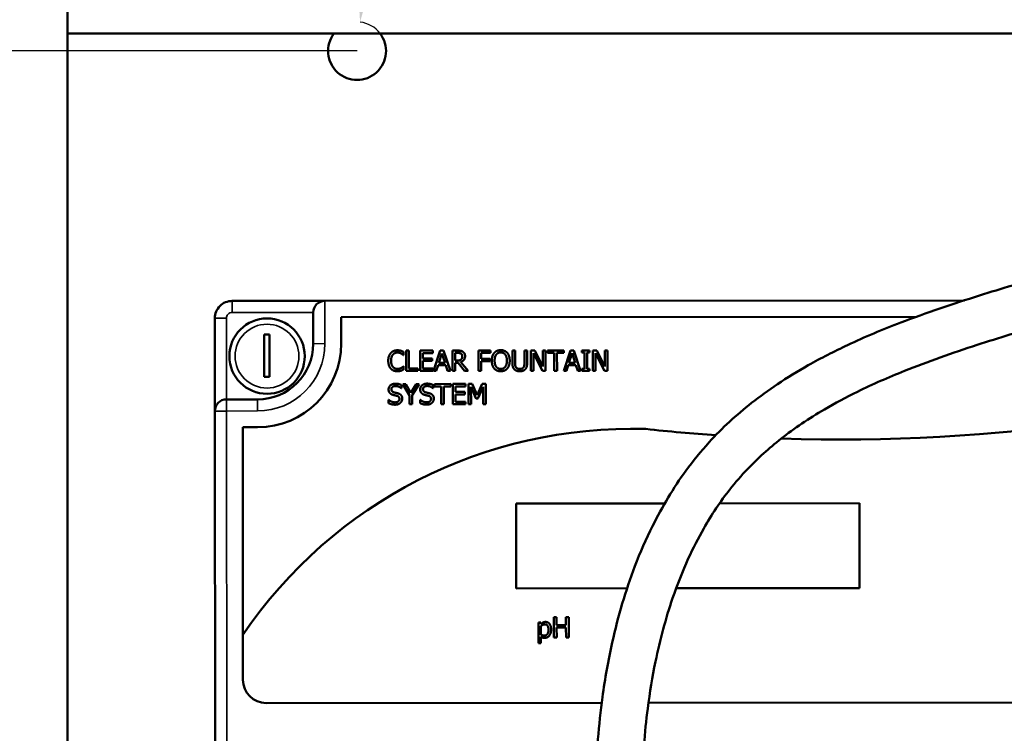
# Model space of a CAD drawing. Units: millimetres. Extents: x 5248 to 6818, y 3915 to 5440.
# Drawn here: x 5560 to 5730, y 5076 to 5199 of the extents above; entities that cross this region are included whole.
import ezdxf

# ---------------------------------------------------------------- set-up
doc = ezdxf.new("R2010")
doc.units = ezdxf.units.MM
doc.header["$LTSCALE"] = 5
for name, color, linetype, lineweight in [('AM_5 ( Bemassung)', 3, 'Continuous', 25), ('Sichtbar (ISO)', 7, 'Continuous', 50), ('Sichtbar schmal (ISO)', 7, 'Continuous', 35)]:
    doc.layers.add(name, color=color, linetype=linetype, lineweight=lineweight)
doc.styles.get("Standard").update_dxf_attribs({"font": 'times.ttf'})
doc.dimstyles.new('BENUTZERDEFINIERTE NORM$0', dxfattribs={"dimscale": 5, "dimtxt": 3.5, "dimasz": 2.5, "dimexe": 1, "dimexo": 0, "dimgap": 1.5, "dimtad": 1, "dimdsep": 46, "dimtxsty": 'STANDARD', "dimcen": 0, "dimclrd": 256, "dimclre": 256, "dimclrt": 6, "dimadec": 0, "dimazin": 2, "dimtp": 0.1, "dimtm": 0.1, "dimtfac": 0.71, "dimtmove": 0, "dimatfit": 3, "dimfxl": 1, "dimlwd": -1, "dimlwe": -1, "dimarcsym": 0})
doc.dimstyles.new('BENUTZERDEFINIERTE NORM$4', dxfattribs={"dimscale": 5, "dimtxt": 3.5, "dimasz": 2.5, "dimexe": 1, "dimexo": 0, "dimgap": 1.5, "dimtad": 1, "dimtoh": 1, "dimdsep": 46, "dimtxsty": 'STANDARD', "dimcen": 0, "dimclrd": 256, "dimclre": 256, "dimclrt": 6, "dimadec": 0, "dimazin": 2, "dimtp": 0.1, "dimtm": 0.1, "dimtfac": 0.71, "dimtofl": 0, "dimtmove": 0, "dimatfit": 0, "dimfxl": 1, "dimlwd": -1, "dimlwe": -1, "dimarcsym": 0})

# ---------------------------------------------------------------- blocks, each defined once
blk = doc.blocks.new('*D16')
at = {"layer": 'AM_5 ( Bemassung)', "transparency": 16777216}
for p, q in [((5567.97, 4443.49), (5567.97, 5394.37)), ((6067.97, 5196.53), (6067.97, 5394.37)), ((5592.97, 5384.37), (6042.97, 5384.37))]:
    blk.add_line(p, q, dxfattribs=at)
for points in [[(5592.97, 5388.54), (5592.97, 5380.21), (5567.97, 5384.37)], [(6042.97, 5388.54), (6042.97, 5380.21), (6067.97, 5384.37)]]:
    blk.add_solid(points, dxfattribs=at)
at = {"layer": 'Defpoints', "color": 0, "transparency": 16777216}
for p in [(6067.97, 5384.37), (6067.97, 5196.53), (5567.97, 4443.49)]:
    blk.add_point(p, dxfattribs=at)
at = {"layer": 'AM_5 ( Bemassung)', "color": 6, "transparency": 16777216, "insert": (5810.04, 5417.18), "char_height": 35, "attachment_point": 5}
blk.add_mtext('500', dxfattribs=at)
blk = doc.blocks.new('*D17')
at = {"layer": 'AM_5 ( Bemassung)', "transparency": 16777216}
for p, q in [((5567.97, 5246.53), (5293.69, 5246.53)), ((5303.69, 4468.49), (5303.69, 5221.53)), ((5567.97, 4443.49), (5293.69, 4443.49))]:
    blk.add_line(p, q, dxfattribs=at)
for points in [[(5299.52, 5221.53), (5307.85, 5221.53), (5303.69, 5246.53)], [(5299.52, 4468.49), (5307.85, 4468.49), (5303.69, 4443.49)]]:
    blk.add_solid(points, dxfattribs=at)
at = {"layer": 'Defpoints', "color": 0, "transparency": 16777216}
for p in [(5303.69, 5246.53), (5567.97, 5246.53), (5567.97, 4443.49)]:
    blk.add_point(p, dxfattribs=at)
at = {"layer": 'AM_5 ( Bemassung)', "color": 6, "transparency": 16777216, "insert": (5270.88, 4845.01), "char_height": 35, "attachment_point": 5, "rotation": 90}
blk.add_mtext('800', dxfattribs=at)
blk = doc.blocks.new('*D20')
at = {"layer": 'AM_5 ( Bemassung)', "transparency": 16777216}
for p, q in [((5617.97, 5193.49), (5487.97, 5193.49)), ((5497.97, 4518.49), (5497.97, 5168.49)), ((5617.97, 4493.49), (5487.97, 4493.49))]:
    blk.add_line(p, q, dxfattribs=at)
for points in [[(5493.8, 5168.49), (5502.13, 5168.49), (5497.97, 5193.49)], [(5493.8, 4518.49), (5502.13, 4518.49), (5497.97, 4493.49)]]:
    blk.add_solid(points, dxfattribs=at)
at = {"layer": 'Defpoints', "color": 0, "transparency": 16777216}
for p in [(5497.97, 5193.49), (5617.97, 5193.49), (5617.97, 4493.49)]:
    blk.add_point(p, dxfattribs=at)
at = {"layer": 'AM_5 ( Bemassung)', "color": 6, "transparency": 16777216, "insert": (5465.11, 4843.49), "char_height": 35, "attachment_point": 5, "rotation": 90}
blk.add_mtext('700', dxfattribs=at)
blk = doc.blocks.new('*D21')
at = {"layer": 'AM_5 ( Bemassung)', "transparency": 16777216}
for p, q in [((5621.1, 5223.32), (5624.68, 5257.55)), ((5624.68, 5257.55), (5725, 5257.55))]:
    blk.add_line(p, q, dxfattribs=at)
blk.add_arc((5617.97, 5193.49), 5, 37.4309, 84.0145, dxfattribs=at)
blk.add_solid([(5616.95, 5223.76), (5625.24, 5222.89), (5618.49, 5198.46)], dxfattribs=at)
at = {"layer": 'Defpoints', "color": 0, "transparency": 16777216}
for p in [(5618.49, 5198.46), (5617.97, 5193.49)]:
    blk.add_point(p, dxfattribs=at)
at = {"layer": 'AM_5 ( Bemassung)', "color": 6, "transparency": 16777216, "insert": (5682.34, 5290.81), "char_height": 35, "attachment_point": 5}
blk.add_mtext('%%c10', dxfattribs=at)
blk = doc.blocks.new('*D22')
at = {"layer": 'AM_5 ( Bemassung)', "transparency": 16777216}
for p, q in [((5447.97, 5271.53), (5447.97, 5373.89)), ((5567.97, 5246.53), (5437.97, 5246.53)), ((5447.97, 5193.49), (5447.97, 5246.53)), ((5617.97, 5193.49), (5437.97, 5193.49)), ((5447.97, 5168.49), (5447.97, 5143.49))]:
    blk.add_line(p, q, dxfattribs=at)
for points in [[(5443.8, 5271.53), (5452.13, 5271.53), (5447.97, 5246.53)], [(5443.8, 5168.49), (5452.13, 5168.49), (5447.97, 5193.49)]]:
    blk.add_solid(points, dxfattribs=at)
at = {"layer": 'Defpoints', "color": 0, "transparency": 16777216}
for p in [(5447.97, 5246.53), (5567.97, 5246.53), (5617.97, 5193.49)]:
    blk.add_point(p, dxfattribs=at)
at = {"layer": 'AM_5 ( Bemassung)', "color": 6, "transparency": 16777216, "insert": (5415.16, 5335.21), "char_height": 35, "attachment_point": 5, "rotation": 90}
blk.add_mtext('50', dxfattribs=at)

msp = doc.modelspace()

# ---------------------------------------------------------------- linework, layer by layer
at = {"layer": 'Sichtbar (ISO)'}
for p, q in [((5567.967, 5196.527), (5567.967, 5223.011)), ((5567.967, 5196.527), (5567.967, 4443.488)), ((5792.243, 5196.527), (5567.967, 5196.527)), ((5722.811, 5150.454), (5612.4, 5150.366)), ((5612.4, 5150.366), (5596.4, 5150.354)), ((5593.402, 5147.351), (5593.415, 5131.351)), ((5610.401, 5148.365), (5610.406, 5142.976)), ((5714.562, 5147.635), (5615.215, 5147.556)), ((5615.215, 5147.556), (5615.218, 5142.98)), ((5601.932, 5144.541), (5602.842, 5144.542)), ((5601.938, 5137.24), (5601.932, 5144.541)), ((5602.842, 5144.542), (5602.847, 5137.24)), ((5625.972, 5140.98), (5626.009, 5140.98)), ((5626.009, 5140.98), (5626.009, 5141.541)), ((5626.908, 5141.775), (5626.442, 5141.774)), ((5626.442, 5141.774), (5626.445, 5138.274)), ((5626.91, 5138.689), (5626.908, 5141.775)), ((5631.026, 5141.778), (5628.836, 5141.776)), ((5628.836, 5141.776), (5628.839, 5138.276)), ((5629.302, 5141.362), (5631.026, 5141.364)), ((5629.302, 5140.404), (5629.302, 5141.362)), ((5630.911, 5140.405), (5629.302, 5140.404)), ((5630.911, 5139.991), (5630.911, 5140.405)), ((5631.026, 5141.364), (5631.026, 5141.778)), ((5632.339, 5141.779), (5631.162, 5138.278)), ((5632.077, 5139.654), (5632.615, 5141.303)), ((5632.912, 5141.779), (5632.339, 5141.779)), ((5632.615, 5141.303), (5633.158, 5139.655)), ((5634.095, 5138.28), (5632.912, 5141.779)), ((5635.326, 5141.781), (5634.424, 5141.78)), ((5634.424, 5141.78), (5634.426, 5138.28)), ((5634.89, 5140.062), (5634.889, 5141.378)), ((5634.889, 5141.378), (5635.352, 5141.378)), ((5641.007, 5141.786), (5638.914, 5141.784)), ((5638.914, 5141.784), (5638.916, 5138.284)), ((5639.379, 5141.37), (5641.007, 5141.372)), ((5639.38, 5140.383), (5639.379, 5141.37)), ((5640.94, 5140.385), (5639.38, 5140.383)), ((5640.94, 5139.97), (5640.94, 5140.385)), ((5641.007, 5141.372), (5641.007, 5141.786)), ((5645.253, 5141.789), (5644.788, 5141.789)), ((5644.788, 5141.789), (5644.789, 5139.605)), ((5645.254, 5139.605), (5645.253, 5141.789)), ((5647.32, 5141.791), (5646.855, 5141.79)), ((5646.855, 5141.79), (5646.857, 5139.595)), ((5647.322, 5139.607), (5647.32, 5141.791)), ((5648.648, 5141.792), (5647.987, 5141.791)), ((5647.987, 5141.791), (5647.99, 5138.291)), ((5648.424, 5138.292), (5648.421, 5141.309)), ((5648.421, 5141.309), (5649.972, 5138.293)), ((5650.06, 5139.022), (5648.648, 5141.792)), ((5650.491, 5141.793), (5650.057, 5141.793)), ((5650.057, 5141.793), (5650.06, 5139.022)), ((5650.494, 5138.293), (5650.491, 5141.793)), ((5653.657, 5141.796), (5650.843, 5141.794)), ((5650.843, 5141.794), (5650.843, 5141.379)), ((5650.843, 5141.379), (5652.018, 5141.38)), ((5652.018, 5141.38), (5652.02, 5138.294)), ((5652.483, 5141.381), (5653.657, 5141.382)), ((5652.485, 5138.295), (5652.483, 5141.381)), ((5654.814, 5141.797), (5653.637, 5138.296)), ((5653.657, 5141.382), (5653.657, 5141.796)), ((5654.552, 5139.672), (5655.089, 5141.32)), ((5655.387, 5141.797), (5654.814, 5141.797)), ((5655.089, 5141.32), (5655.632, 5139.673)), ((5656.57, 5138.298), (5655.387, 5141.797)), ((5658.118, 5141.799), (5656.762, 5141.798)), ((5656.762, 5141.798), (5656.763, 5141.441)), ((5656.763, 5141.441), (5657.208, 5141.441)), ((5657.208, 5141.441), (5657.21, 5138.656)), ((5657.675, 5138.656), (5657.673, 5141.442)), ((5657.673, 5141.442), (5658.118, 5141.442)), ((5658.118, 5141.442), (5658.118, 5141.799)), ((5659.355, 5141.8), (5658.694, 5141.8)), ((5658.694, 5141.8), (5658.697, 5138.3)), ((5659.131, 5138.3), (5659.128, 5141.318)), ((5659.128, 5141.318), (5660.679, 5138.301)), ((5660.767, 5139.03), (5659.355, 5141.8)), ((5661.198, 5141.802), (5660.764, 5141.801)), ((5660.764, 5141.801), (5660.767, 5139.03)), ((5661.201, 5138.302), (5661.198, 5141.802)), ((5626.011, 5139.068), (5625.977, 5139.068)), ((5626.011, 5138.512), (5626.011, 5139.068)), ((5628.473, 5138.69), (5626.91, 5138.689)), ((5628.473, 5138.276), (5628.473, 5138.69)), ((5629.303, 5139.99), (5630.911, 5139.991)), ((5629.304, 5138.691), (5629.303, 5139.99)), ((5631.028, 5138.692), (5629.304, 5138.691)), ((5631.029, 5138.278), (5631.028, 5138.692)), ((5631.633, 5138.278), (5631.95, 5139.257)), ((5631.95, 5139.257), (5633.286, 5139.258)), ((5633.158, 5139.655), (5632.077, 5139.654)), ((5633.286, 5139.258), (5633.604, 5138.28)), ((5635.299, 5140.062), (5634.89, 5140.062)), ((5634.891, 5139.673), (5635.424, 5139.674)), ((5634.892, 5138.281), (5634.891, 5139.673)), ((5635.424, 5139.674), (5636.531, 5138.282)), ((5637.135, 5138.283), (5635.889, 5139.805)), ((5639.38, 5139.969), (5640.94, 5139.97)), ((5639.382, 5138.284), (5639.38, 5139.969)), ((5654.108, 5138.296), (5654.424, 5139.275)), ((5654.424, 5139.275), (5655.76, 5139.276)), ((5655.632, 5139.673), (5654.552, 5139.672)), ((5655.76, 5139.276), (5656.079, 5138.298)), ((5657.21, 5138.656), (5656.765, 5138.656)), ((5656.765, 5138.656), (5656.765, 5138.298)), ((5658.121, 5138.657), (5657.675, 5138.656)), ((5658.121, 5138.299), (5658.121, 5138.657)), ((5602.847, 5137.24), (5601.938, 5137.24)), ((5626.445, 5138.274), (5628.473, 5138.276)), ((5628.839, 5138.276), (5631.029, 5138.278)), ((5631.162, 5138.278), (5631.633, 5138.278)), ((5633.604, 5138.28), (5634.095, 5138.28)), ((5634.426, 5138.28), (5634.892, 5138.281)), ((5636.531, 5138.282), (5637.135, 5138.283)), ((5638.916, 5138.284), (5639.382, 5138.284)), ((5647.99, 5138.291), (5648.424, 5138.292)), ((5649.972, 5138.293), (5650.494, 5138.293)), ((5652.02, 5138.294), (5652.485, 5138.295)), ((5653.637, 5138.296), (5654.108, 5138.296)), ((5656.079, 5138.298), (5656.57, 5138.298)), ((5656.765, 5138.298), (5658.121, 5138.299)), ((5658.697, 5138.3), (5659.131, 5138.3)), ((5660.679, 5138.301), (5661.201, 5138.302)), ((5625.594, 5135.29), (5625.628, 5135.29)), ((5625.628, 5135.29), (5625.627, 5135.846)), ((5626.373, 5136.011), (5625.857, 5136.011)), ((5625.857, 5136.011), (5627.041, 5134.012)), ((5627.276, 5134.472), (5626.373, 5136.011)), ((5628.194, 5136.013), (5627.276, 5134.472)), ((5627.506, 5134.061), (5628.688, 5136.013)), ((5628.688, 5136.013), (5628.194, 5136.013)), ((5631.048, 5135.295), (5631.082, 5135.295)), ((5631.082, 5135.295), (5631.082, 5135.851)), ((5634.147, 5136.018), (5631.334, 5136.015)), ((5631.334, 5136.015), (5631.334, 5135.601)), ((5631.334, 5135.601), (5632.508, 5135.602)), ((5632.508, 5135.602), (5632.511, 5132.516)), ((5632.974, 5135.603), (5634.148, 5135.604)), ((5632.976, 5132.517), (5632.974, 5135.603)), ((5634.148, 5135.604), (5634.147, 5136.018)), ((5636.692, 5136.02), (5634.502, 5136.018)), ((5634.502, 5136.018), (5634.505, 5132.518)), ((5634.968, 5135.604), (5636.692, 5135.606)), ((5634.968, 5134.645), (5634.968, 5135.604)), ((5636.692, 5135.606), (5636.692, 5136.02)), ((5637.838, 5136.021), (5637.202, 5136.02)), ((5637.202, 5136.02), (5637.205, 5132.52)), ((5637.639, 5132.52), (5637.637, 5135.535)), ((5637.637, 5135.535), (5638.543, 5133.485)), ((5638.713, 5134.073), (5637.838, 5136.021)), ((5639.556, 5136.022), (5638.713, 5134.073)), ((5638.827, 5133.486), (5639.738, 5135.537)), ((5640.203, 5136.022), (5639.556, 5136.022)), ((5639.738, 5135.537), (5639.741, 5132.522)), ((5640.206, 5132.522), (5640.203, 5136.022)), ((5627.041, 5134.012), (5627.042, 5132.512)), ((5627.508, 5132.512), (5627.506, 5134.061)), ((5636.576, 5134.647), (5634.968, 5134.645)), ((5634.969, 5134.231), (5636.577, 5134.233)), ((5634.97, 5132.932), (5634.969, 5134.231)), ((5636.577, 5134.233), (5636.576, 5134.647)), ((5638.543, 5133.485), (5638.827, 5133.486)), ((5600.802, 5133.357), (5595.413, 5133.353)), ((5623.42, 5133.303), (5623.386, 5133.303)), ((5623.386, 5133.303), (5623.386, 5132.719)), ((5627.042, 5132.512), (5627.508, 5132.512)), ((5628.874, 5133.308), (5628.84, 5133.308)), ((5628.84, 5133.308), (5628.841, 5132.723)), ((5632.511, 5132.516), (5632.976, 5132.517)), ((5634.505, 5132.518), (5636.694, 5132.52)), ((5636.694, 5132.934), (5634.97, 5132.932)), ((5636.694, 5132.52), (5636.694, 5132.934)), ((5637.205, 5132.52), (5637.639, 5132.52)), ((5639.741, 5132.522), (5640.206, 5132.522)), ((5593.415, 5131.351), (5593.56, 4948.351)), ((5600.806, 5128.544), (5598.23, 5128.542)), ((5598.23, 5128.542), (5598.258, 5092.716)), ((5671.068, 5115.408), (5645.447, 5115.387)), ((5645.447, 5115.387), (5645.458, 5100.754)), ((5704.71, 5115.434), (5680.545, 5115.415)), ((5704.722, 5100.801), (5704.71, 5115.434)), ((5645.458, 5100.754), (5664.585, 5100.769)), ((5673.058, 5100.776), (5704.722, 5100.801)), ((5649.266, 5094.878), (5649.269, 5091.285)), ((5649.708, 5094.878), (5649.266, 5094.878)), ((5649.709, 5094.603), (5649.708, 5094.878)), ((5651.96, 5095.754), (5651.962, 5092.254)), ((5652.425, 5095.754), (5651.96, 5095.754)), ((5652.426, 5094.381), (5652.425, 5095.754)), ((5654.037, 5094.383), (5652.426, 5094.381)), ((5654.501, 5095.756), (5654.036, 5095.755)), ((5654.036, 5095.755), (5654.037, 5094.383)), ((5654.504, 5092.256), (5654.501, 5095.756)), ((5598.264, 5084.962), (5598.258, 5092.716)), ((5649.71, 5092.743), (5649.709, 5094.235)), ((5652.426, 5093.967), (5654.037, 5093.969)), ((5652.428, 5092.254), (5652.426, 5093.967)), ((5654.037, 5093.969), (5654.039, 5092.255)), ((5649.269, 5091.285), (5649.711, 5091.285)), ((5649.711, 5091.285), (5649.71, 5092.385)), ((5651.962, 5092.254), (5652.428, 5092.254)), ((5654.039, 5092.255), (5654.504, 5092.256)), ((5660.206, 5081.011), (5602.268, 5080.965)), ((5774.201, 5081.102), (5668.276, 5081.018))]:
    msp.add_line(p, q, dxfattribs=at)
msp.add_circle((5602.425, 5140.825), 6.507, dxfattribs=at)
for centre, radius, start, end in [((5617.967, 5193.488), 5, 142.56905, 37.43095), ((5596.402, 5147.354), 3, 90.04548, 180.04548), ((5612.401, 5148.366), 2, 90.04548, 180.04548), ((5600.795, 5142.968), 9.611, 270.04548, 0.04548), ((5600.795, 5142.968), 14.424, 270.04548, 0.04548), ((5701.525, 5442.047), 315.603, 268.12947, 287.99612), ((5595.415, 5131.353), 2, 90.04548, 180.04548), ((5665.391, 5047.155), 81.133, 88.30359, 145.83651), ((5701.525, 5442.047), 315.603, 263.86434, 266.07072), ((5602.264, 5084.965), 4, 180.04548, 270.04548)]:
    msp.add_arc(centre, radius, start, end, dxfattribs=at)
for points, knots in [([(5659.452, 5073.212), (5659.485, 5073.714), (5659.521, 5074.215), (5659.75, 5077.153), (5660.006, 5079.575), (5660.768, 5085.172), (5661.327, 5088.33), (5663.032, 5095.962), (5664.329, 5100.367), (5666.848, 5106.952), (5667.858, 5109.268), (5670.648, 5114.872), (5672.561, 5118.065), (5675.983, 5122.757), (5677.323, 5124.403), (5681.008, 5128.438), (5683.466, 5130.688), (5687.515, 5133.875), (5689, 5134.949), (5692.259, 5137.129), (5694.042, 5138.219), (5698.07, 5140.492), (5700.333, 5141.647), (5705.637, 5144.136), (5708.709, 5145.419), (5716.292, 5148.323), (5720.852, 5149.851), (5729.233, 5152.48), (5733.05, 5153.611), (5742.333, 5156.351), (5747.746, 5157.942), (5758.146, 5161.372), (5763.12, 5163.216), (5770.874, 5166.803), (5773.878, 5168.43), (5778.354, 5171.399), (5780, 5172.649), (5783.739, 5175.965), (5785.654, 5178.127), (5788.196, 5182.005), (5789.036, 5183.572), (5790.271, 5186.516), (5790.726, 5187.843), (5791.74, 5191.647), (5792.146, 5194.274), (5792.288, 5197.408), (5792.297, 5197.645), (5792.303, 5197.884)], [2.7534759, 2.7534759, 2.7534759, 2.7534759, 2.9020483, 2.9020483, 3.625144, 3.625144, 4.5896656, 4.5896656, 6.0033324, 6.0033324, 6.8029369, 6.8029369, 8.0036323, 8.0036323, 8.6970476, 8.6970476, 9.7984373, 9.7984373, 10.4060488, 10.4060488, 11.0964279, 11.0964279, 11.9290614, 11.9290614, 13.0088554, 13.0088554, 14.5541504, 14.5541504, 15.8434836, 15.8434836, 17.728132, 17.728132, 19.654399, 19.654399, 21.0440578, 21.0440578, 21.9606866, 21.9606866, 23.3283567, 23.3283567, 24.1681062, 24.1681062, 24.7972888, 24.7972888, 25.8731651, 25.8731651, 25.9599831, 25.9599831, 25.9599831, 25.9599831]), ([(5667.471, 5073.218), (5667.482, 5073.378), (5667.494, 5073.537), (5667.665, 5075.83), (5667.878, 5077.948), (5668.497, 5082.774), (5668.943, 5085.467), (5670.267, 5091.884), (5671.251, 5095.548), (5673.25, 5101.405), (5674.154, 5103.691), (5675.976, 5107.687), (5676.864, 5109.426), (5679.184, 5113.488), (5680.687, 5115.737), (5683.295, 5119.051), (5684.306, 5120.218), (5687.151, 5123.202), (5689.079, 5124.933), (5693.476, 5128.377), (5695.985, 5130.057), (5700.481, 5132.695), (5702.394, 5133.716), (5706.969, 5135.963), (5709.673, 5137.151), (5716.514, 5139.897), (5720.736, 5141.374), (5728.772, 5143.975), (5732.567, 5145.12), (5741.995, 5147.917), (5747.633, 5149.547), (5758.591, 5153.053), (5763.911, 5154.928), (5772.815, 5158.811), (5776.524, 5160.699), (5781.902, 5164.111), (5783.76, 5165.44), (5788.085, 5169.007), (5790.423, 5171.379), (5793.515, 5175.466), (5794.499, 5176.972), (5795.378, 5178.564)], [2.8099109, 2.8099109, 2.8099109, 2.8099109, 2.8600953, 2.8600953, 3.5333843, 3.5333843, 4.4128693, 4.4128693, 5.6766019, 5.6766019, 6.5319323, 6.5319323, 7.2342931, 7.2342931, 8.2403461, 8.2403461, 8.8312512, 8.8312512, 9.816952, 9.816952, 10.934361, 10.934361, 11.7111276, 11.7111276, 12.7361612, 12.7361612, 14.2328308, 14.2328308, 15.5332641, 15.5332641, 17.4595311, 17.4595311, 19.3857981, 19.3857981, 20.8901456, 20.8901456, 21.7448523, 21.7448523, 23.0058474, 23.0058474, 23.679616, 23.679616, 23.679616, 23.679616])]:
    msp.add_open_spline(points, degree=3, knots=knots, dxfattribs=at)
for points in [[(5623.791, 5141.352), (5623.578, 5141.111), (5623.355, 5140.458), (5623.355, 5140.019)], [(5624.928, 5141.835), (5624.573, 5141.835), (5624, 5141.588), (5623.791, 5141.352)], [(5623.84, 5140.019), (5623.84, 5140.357), (5624.004, 5140.899), (5624.151, 5141.077)], [(5624.151, 5141.077), (5624.301, 5141.253), (5624.701, 5141.438), (5624.925, 5141.438)], [(5624.925, 5141.438), (5625.129, 5141.438), (5625.444, 5141.345), (5625.578, 5141.271)], [(5625.543, 5141.745), (5625.413, 5141.785), (5625.104, 5141.835), (5624.928, 5141.835)], [(5626.009, 5141.541), (5625.892, 5141.604), (5625.657, 5141.708), (5625.543, 5141.745)], [(5625.578, 5141.271), (5625.717, 5141.195), (5625.91, 5141.036), (5625.972, 5140.98)], [(5635.931, 5140.244), (5635.82, 5140.134), (5635.5, 5140.063), (5635.299, 5140.062)], [(5636.216, 5141.598), (5636.032, 5141.717), (5635.626, 5141.781), (5635.326, 5141.781)], [(5635.352, 5141.378), (5635.544, 5141.379), (5635.808, 5141.325), (5635.908, 5141.26)], [(5635.889, 5139.805), (5636.223, 5139.93), (5636.614, 5140.449), (5636.614, 5140.832)], [(5635.908, 5141.26), (5636.021, 5141.183), (5636.129, 5140.948), (5636.129, 5140.795)], [(5636.129, 5140.795), (5636.129, 5140.613), (5636.033, 5140.341), (5635.931, 5140.244)], [(5636.614, 5140.832), (5636.614, 5141.107), (5636.401, 5141.479), (5636.216, 5141.598)], [(5641.645, 5141.386), (5641.444, 5141.145), (5641.226, 5140.476), (5641.227, 5140.036)], [(5642.771, 5141.861), (5642.419, 5141.861), (5641.849, 5141.619), (5641.645, 5141.386)], [(5641.712, 5140.036), (5641.711, 5140.377), (5641.858, 5140.916), (5641.997, 5141.094)], [(5641.997, 5141.094), (5642.142, 5141.282), (5642.522, 5141.458), (5642.774, 5141.458)], [(5643.9, 5141.388), (5643.701, 5141.612), (5643.128, 5141.861), (5642.771, 5141.861)], [(5642.774, 5141.458), (5643.018, 5141.458), (5643.41, 5141.277), (5643.549, 5141.096)], [(5643.549, 5141.096), (5643.685, 5140.92), (5643.836, 5140.384), (5643.836, 5140.038)], [(5644.321, 5140.038), (5644.321, 5140.475), (5644.099, 5141.156), (5643.9, 5141.388)], [(5623.355, 5140.019), (5623.355, 5139.576), (5623.586, 5138.896), (5623.796, 5138.669)], [(5623.796, 5138.669), (5624.006, 5138.44), (5624.582, 5138.21), (5624.922, 5138.211)], [(5624.164, 5138.962), (5624.014, 5139.14), (5623.84, 5139.659), (5623.84, 5140.019)], [(5624.927, 5138.613), (5624.706, 5138.613), (5624.312, 5138.789), (5624.164, 5138.962)], [(5625.605, 5138.787), (5625.472, 5138.713), (5625.129, 5138.613), (5624.927, 5138.613)], [(5625.977, 5139.068), (5625.923, 5139.014), (5625.733, 5138.861), (5625.605, 5138.787)], [(5641.227, 5140.036), (5641.227, 5139.605), (5641.443, 5138.921), (5641.645, 5138.689)], [(5641.645, 5138.689), (5641.852, 5138.454), (5642.419, 5138.213), (5642.774, 5138.213)], [(5642.776, 5138.616), (5642.291, 5138.616), (5641.712, 5139.347), (5641.712, 5140.036)], [(5642.774, 5138.213), (5643.117, 5138.214), (5643.687, 5138.447), (5643.902, 5138.691)], [(5643.836, 5140.038), (5643.837, 5139.349), (5643.261, 5138.617), (5642.776, 5138.616)], [(5643.902, 5138.691), (5644.106, 5138.924), (5644.321, 5139.613), (5644.321, 5140.038)], [(5644.789, 5139.605), (5644.79, 5139.23), (5644.94, 5138.72), (5645.125, 5138.539)], [(5645.125, 5138.539), (5645.287, 5138.377), (5645.746, 5138.216), (5646.055, 5138.216)], [(5645.405, 5138.899), (5645.317, 5139.032), (5645.255, 5139.361), (5645.254, 5139.605)], [(5646.055, 5138.613), (5645.822, 5138.613), (5645.499, 5138.757), (5645.405, 5138.899)], [(5646.707, 5138.9), (5646.614, 5138.758), (5646.273, 5138.613), (5646.055, 5138.613)], [(5646.055, 5138.216), (5646.379, 5138.216), (5646.821, 5138.375), (5646.988, 5138.54)], [(5646.857, 5139.595), (5646.857, 5139.36), (5646.795, 5139.033), (5646.707, 5138.9)], [(5646.988, 5138.54), (5647.175, 5138.719), (5647.322, 5139.241), (5647.322, 5139.607)], [(5624.922, 5138.211), (5625.132, 5138.211), (5625.393, 5138.262), (5625.546, 5138.313)], [(5625.546, 5138.313), (5625.691, 5138.359), (5625.895, 5138.458), (5626.011, 5138.512)], [(5624.586, 5136.072), (5624.073, 5136.072), (5623.41, 5135.496), (5623.41, 5135.07)], [(5623.895, 5135.119), (5623.895, 5135.366), (5624.294, 5135.669), (5624.618, 5135.67)], [(5625.627, 5135.846), (5625.403, 5135.957), (5624.881, 5136.073), (5624.586, 5136.072)], [(5624.618, 5135.67), (5624.904, 5135.67), (5625.426, 5135.443), (5625.594, 5135.29)], [(5630.04, 5136.077), (5629.527, 5136.076), (5628.864, 5135.5), (5628.864, 5135.075)], [(5629.349, 5135.123), (5629.349, 5135.37), (5629.749, 5135.674), (5630.072, 5135.674)], [(5631.082, 5135.851), (5630.857, 5135.961), (5630.335, 5136.077), (5630.04, 5136.077)], [(5630.072, 5135.674), (5630.358, 5135.674), (5630.881, 5135.448), (5631.048, 5135.295)], [(5623.41, 5135.07), (5623.41, 5134.866), (5623.53, 5134.554), (5623.637, 5134.438)], [(5623.637, 5134.438), (5623.748, 5134.322), (5624.035, 5134.177), (5624.216, 5134.129)], [(5624.352, 5134.575), (5624.131, 5134.634), (5623.895, 5134.898), (5623.895, 5135.119)], [(5624.216, 5134.129), (5624.418, 5134.078), (5624.687, 5134.016), (5624.849, 5133.971)], [(5625.07, 5134.391), (5624.928, 5134.433), (5624.5, 5134.535), (5624.352, 5134.575)], [(5625.28, 5133.435), (5625.281, 5133.171), (5624.887, 5132.851), (5624.501, 5132.85)], [(5624.849, 5133.971), (5625.073, 5133.906), (5625.28, 5133.645), (5625.28, 5133.435)], [(5625.765, 5133.509), (5625.765, 5133.836), (5625.43, 5134.281), (5625.07, 5134.391)], [(5625.448, 5132.766), (5625.598, 5132.905), (5625.766, 5133.302), (5625.765, 5133.509)], [(5628.864, 5135.075), (5628.864, 5134.87), (5628.984, 5134.558), (5629.092, 5134.442)], [(5629.092, 5134.442), (5629.202, 5134.326), (5629.489, 5134.182), (5629.67, 5134.134)], [(5629.806, 5134.579), (5629.585, 5134.638), (5629.349, 5134.902), (5629.349, 5135.123)], [(5629.67, 5134.134), (5629.872, 5134.083), (5630.141, 5134.021), (5630.303, 5133.975)], [(5630.524, 5134.395), (5630.382, 5134.438), (5629.954, 5134.539), (5629.806, 5134.579)], [(5630.735, 5133.44), (5630.735, 5133.176), (5630.341, 5132.855), (5629.955, 5132.855)], [(5630.303, 5133.975), (5630.527, 5133.91), (5630.734, 5133.649), (5630.735, 5133.44)], [(5631.22, 5133.514), (5631.219, 5133.84), (5630.884, 5134.285), (5630.524, 5134.395)], [(5630.902, 5132.77), (5631.053, 5132.909), (5631.22, 5133.307), (5631.22, 5133.514)], [(5623.386, 5132.719), (5623.622, 5132.606), (5624.155, 5132.447), (5624.535, 5132.448)], [(5624.501, 5132.85), (5624.231, 5132.85), (5623.65, 5133.088), (5623.42, 5133.303)], [(5624.535, 5132.448), (5624.856, 5132.448), (5625.281, 5132.613), (5625.448, 5132.766)], [(5628.841, 5132.723), (5629.076, 5132.61), (5629.609, 5132.452), (5629.989, 5132.452)], [(5629.955, 5132.855), (5629.686, 5132.854), (5629.104, 5133.092), (5628.874, 5133.308)], [(5629.989, 5132.452), (5630.31, 5132.452), (5630.735, 5132.617), (5630.902, 5132.77)], [(5650.511, 5094.953), (5650.276, 5094.953), (5649.873, 5094.754), (5649.709, 5094.603)], [(5649.709, 5094.235), (5649.865, 5094.365), (5650.216, 5094.533), (5650.403, 5094.533)], [(5650.403, 5094.533), (5650.724, 5094.533), (5651.011, 5094.037), (5651.011, 5093.586)], [(5651.468, 5093.638), (5651.467, 5094.239), (5650.962, 5094.953), (5650.511, 5094.953)], [(5650.289, 5092.599), (5650.13, 5092.598), (5649.883, 5092.661), (5649.71, 5092.743)], [(5651.011, 5093.586), (5651.012, 5093.104), (5650.632, 5092.599), (5650.289, 5092.599)], [(5650.363, 5092.202), (5650.842, 5092.202), (5651.468, 5092.98), (5651.468, 5093.638)], [(5649.71, 5092.385), (5649.866, 5092.292), (5650.167, 5092.201), (5650.363, 5092.202)]]:
    msp.add_open_spline(points, degree=2, dxfattribs=at)
at = {"layer": 'Sichtbar schmal (ISO)'}
for p, q in [((5596.4, 5150.354), (5596.401, 5148.354)), ((5612.406, 5142.977), (5612.4, 5150.366)), ((5593.402, 5147.351), (5595.402, 5147.353)), ((5595.413, 5133.353), (5595.402, 5147.353)), ((5596.401, 5148.354), (5610.401, 5148.365)), ((5612.406, 5142.977), (5610.406, 5142.976)), ((5595.415, 5131.353), (5595.413, 5133.353)), ((5600.804, 5131.357), (5600.802, 5133.357)), ((5595.415, 5131.353), (5593.415, 5131.351)), ((5595.415, 5131.353), (5600.804, 5131.357)), ((5595.56, 4948.353), (5595.415, 5131.353))]:
    msp.add_line(p, q, dxfattribs=at)
msp.add_circle((5602.425, 5140.825), 5.507, dxfattribs=at)
for centre, radius, start, end in [((5596.402, 5147.354), 1, 90.04548, 180.04548), ((5600.795, 5142.968), 11.611, 270.04548, 0.04548)]:
    msp.add_arc(centre, radius, start, end, dxfattribs=at)

# ---------------------------------------------------------------- dimensions: what is measured, and where the dimension line sits
at = {"layer": 'AM_5 ( Bemassung)'}
dim = msp.add_linear_dim(base=(6067.967, 5384.374), p1=(5567.967, 4443.488), p2=(6067.967, 5196.527), angle=0, dimstyle='BENUTZERDEFINIERTE NORM$0', override={"dimscale": 10}, dxfattribs=at)
dim.commit()
dim.dimension.update_dxf_attribs({"geometry": '*D16', "text_midpoint": (5810.045, 5384.374), "dimtype": 160})
for base, p1, text, picture, middle in [((5447.967, 5246.527), (5617.967, 5193.488), '50', '*D22', (5415.164, 5335.21)), ((5303.685, 5246.527), (5567.967, 4443.488), '800', '*D17', (5270.883, 4845.008))]:
    dim = msp.add_linear_dim(base=base, p1=p1, p2=(5567.967, 5246.527), angle=90, text=text, dimstyle='BENUTZERDEFINIERTE NORM$0', override={"dimscale": 10}, dxfattribs=at)
    dim.commit()
    dim.dimension.update_dxf_attribs({"geometry": picture, "text_midpoint": middle})
dim = msp.add_radius_dim(center=(5617.967, 5193.488), mpoint=(5618.489, 5198.461), text='%%c10', dimstyle='BENUTZERDEFINIERTE NORM$4', override={"dimscale": 10}, dxfattribs=at)
dim.commit()
dim.dimension.update_dxf_attribs({"geometry": '*D21', "text_midpoint": (5682.343, 5257.553), "dimtype": 164})
dim = msp.add_linear_dim(base=(5497.967, 5193.488), p1=(5617.967, 4493.488), p2=(5617.967, 5193.488), angle=90, dimstyle='BENUTZERDEFINIERTE NORM$0', override={"dimscale": 10}, dxfattribs=at)
dim.commit()
dim.dimension.update_dxf_attribs({"geometry": '*D20', "text_midpoint": (5465.114, 4843.488)})

doc.saveas('drawing.dxf')
